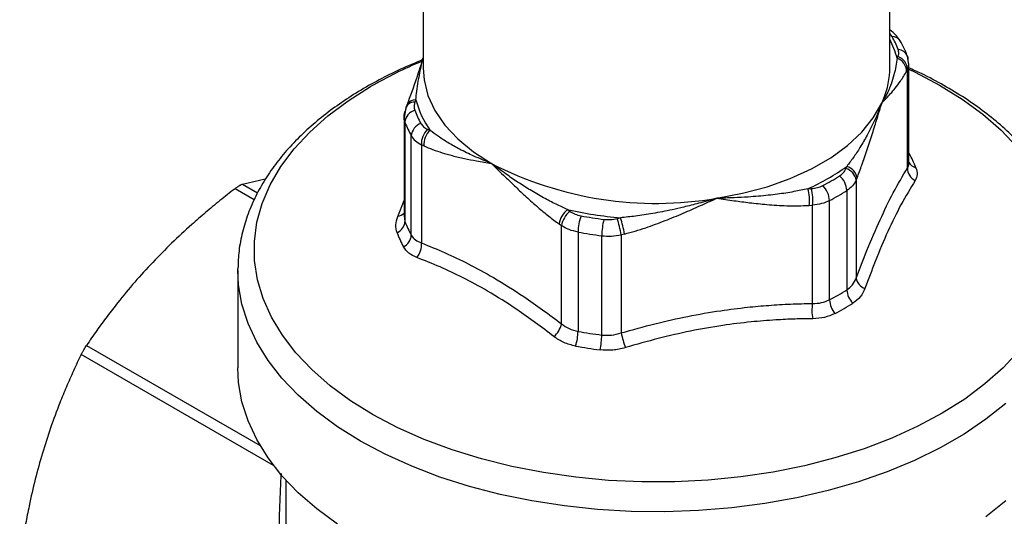
# Model space of a CAD drawing. Units: millimetres. Extents: x 10 to 416, y 10 to 287.
# Drawn here: x 300 to 372, y 152 to 188 of the extents above; entities that cross this region are included whole.
import ezdxf

# ---------------------------------------------------------------- set-up
doc = ezdxf.new("R2010")
doc.units = ezdxf.units.MM

msp = doc.modelspace()

# ---------------------------------------------------------------- linework, layer by layer
at = {"color": 7, "linetype": 'Continuous', "lineweight": 25}
for p, q in [((329.563, 198.616), (329.563, 184.534)), ((363.563, 184.534), (363.563, 198.616)), ((364.372, 186.443), (364.342, 186.505)), ((364.092, 185.266), (364.156, 185.384)), ((364.953, 184.782), (364.844, 185.423)), ((363.558, 184.304), (363.563, 184.534)), ((364.851, 184.424), (364.787, 184.308)), ((364.851, 177.269), (364.851, 184.424)), ((364.953, 177.586), (364.953, 184.874)), ((329.034, 182.232), (328.97, 182.067)), ((328.312, 181.677), (328.174, 180.911)), ((328.377, 181.842), (328.312, 181.678)), ((328.173, 181.01), (328.173, 173.723)), ((328.241, 180.595), (328.241, 173.356)), ((329.89, 180.084), (330.068, 180.003)), ((328.704, 172.359), (328.704, 179.597)), ((329.44, 178.946), (329.44, 171.792)), ((329.617, 178.868), (329.44, 178.946)), ((360.363, 177.211), (360.43, 177.376)), ((361.116, 176.377), (361.181, 176.54)), ((318.063, 176.443), (316.401, 176.062)), ((361.116, 176.377), (361.116, 169.222)), ((357.604, 175.744), (357.848, 175.759)), ((360.439, 175.614), (360.439, 168.376)), ((357.691, 174.525), (357.932, 174.539)), ((357.932, 167.384), (357.932, 174.539)), ((359.174, 167.646), (359.174, 174.884)), ((340.074, 174.227), (340.254, 174.101)), ((343.69, 173.569), (343.935, 173.63)), ((339.468, 173.181), (339.644, 173.056)), ((339.644, 165.901), (339.644, 173.056)), ((340.852, 172.585), (340.852, 165.346)), ((342.58, 165.079), (342.58, 172.317)), ((344.235, 172.444), (343.993, 172.383)), ((343.993, 172.383), (343.993, 165.228)), ((316.063, 169.793), (316.064, 169.922)), ((316.063, 169.793), (316.063, 162.688)), ((319.563, 154.499), (319.563, 148.222))]:
    msp.add_line(p, q, dxfattribs=at)
at = {"color": 8, "linetype": 'Continuous', "lineweight": 25}
for p, q in [((363.731, 186.849), (363.563, 187.073)), ((364.851, 184.424), (364.953, 184.799)), ((364.953, 178.318), (364.987, 178.311)), ((317.496, 175.43), (316.401, 176.062)), ((317.257, 174.943), (315.86, 175.75)), ((327.713, 173.734), (328.173, 174.881)), ((328.18, 173.754), (328.241, 173.356)), ((305.036, 164.324), (317.686, 157.021)), ((318.665, 155.572), (304.653, 163.661))]:
    msp.add_line(p, q, dxfattribs=at)
at = {"color": 7, "linetype": 'Continuous', "lineweight": 25, "flags": 128}
for points in [[(364.844, 185.422), (364.872, 185.324), (364.885, 185.194)], [(350.963, 175.055), (352.84, 175.414), (354.631, 175.896), (356.314, 176.495), (357.865, 177.203), (359.262, 178.01), (360.489, 178.905), (361.526, 179.877), (362.362, 180.911), (362.984, 181.994)], [(323.331, 151.28), (321.816, 152.397), (320.462, 153.58), (319.277, 154.822), (318.269, 156.115), (317.444, 157.45), (316.808, 158.82), (316.366, 160.215), (316.119, 161.625), (316.063, 162.688)], [(372.008, 152.98), (370.572, 151.83)]]:
    msp.add_lwpolyline(points, dxfattribs=at)
at = {"color": 8, "linetype": 'Continuous', "lineweight": 25, "flags": 128}
for points in [[(329.563, 184.534), (329.628, 183.679), (329.914, 182.55), (330.426, 181.448), (331.156, 180.387), (332.094, 179.382), (333.228, 178.448), (334.542, 177.595)], [(364.953, 184.463), (365.402, 184.25), (367.192, 183.308), (368.842, 182.283), (370.339, 181.184), (371.673, 180.016), (372.837, 178.789)], [(372.959, 163.925), (371.816, 162.692), (370.5, 161.517), (369.021, 160.41), (367.389, 159.376), (365.614, 158.424), (363.709, 157.56), (361.687, 156.789), (359.562, 156.118), (357.348, 155.55), (355.06, 155.089), (352.714, 154.74), (350.327, 154.503), (347.913, 154.381), (345.49, 154.374), (343.075, 154.483), (340.683, 154.707), (338.332, 155.044), (336.037, 155.492), (333.814, 156.047), (331.677, 156.707), (329.643, 157.467), (327.724, 158.32), (325.934, 159.263), (324.284, 160.287), (322.787, 161.387), (321.453, 162.554), (320.289, 163.781), (319.306, 165.059), (318.508, 166.38), (317.902, 167.734), (317.492, 169.112), (317.281, 170.506), (317.269, 171.904), (317.458, 173.299), (317.845, 174.679), (318.429, 176.037), (319.205, 177.362), (320.167, 178.645), (321.31, 179.878), (322.626, 181.053), (324.105, 182.161), (325.737, 183.194), (325.737, 183.194)], [(324.996, 157.343), (323.331, 158.385), (321.816, 159.501), (320.462, 160.684), (319.277, 161.926), (318.269, 163.219), (317.444, 164.555), (316.808, 165.925), (316.366, 167.319), (316.119, 168.73), (316.063, 169.793)], [(372.008, 160.085), (370.572, 158.935), (368.981, 157.855), (367.244, 156.852), (365.373, 155.933), (363.38, 155.104), (361.278, 154.371), (359.081, 153.737), (356.802, 153.208), (354.457, 152.786), (352.061, 152.474), (349.629, 152.275), (347.177, 152.19), (344.721, 152.218), (342.278, 152.361), (339.862, 152.616), (337.489, 152.983), (335.175, 153.459), (332.936, 154.041), (330.784, 154.725), (328.735, 155.507), (326.802, 156.382), (324.996, 157.343)]]:
    msp.add_lwpolyline(points, dxfattribs=at)
at = {"color": 8, "linetype": 'Continuous', "lineweight": 25}
for centre, radius, start, end in [((357.553, 183.549), 6.761, 14.71183, 27.26238), ((363.724, 186.123), 0.726, 31.69076, 89.46204), ((364.143, 185.132), 0.759, 22.49354, 87.47089), ((341.49, 155.92), 31.496, 112.44393, 120.00932), ((357.586, 184.564), 5.978, 334.54777, 357.51511), ((329.011, 181.522), 0.711, 88.18712, 152.9901), ((365.619, 178.022), 0.756, 208.30395, 258.23614), ((327.64, 174.437), 0.706, 275.93249, 318.96338)]:
    msp.add_arc(centre, radius, start, end, dxfattribs=at)
at = {"color": 7, "linetype": 'Continuous', "lineweight": 25}
for centre, radius, start, end in [((357.386, 183.321), 7.26, 20.72348, 29.07344), ((363.745, 184.284), 1.042, 1.34463, 70.5125), ((363.809, 184.401), 1.043, 1.25365, 70.53097), ((335.954, 184.09), 7.165, 195.02578, 214.77115), ((328.914, 181.43), 0.639, 84.97848, 177.59917), ((329.238, 180.511), 1, 106.72809, 175.19994), ((335.74, 184.038), 7.26, 200.72348, 209.07344), ((335.304, 183.267), 7.552, 200.72348, 209.07344), ((329.768, 179.509), 1.068, 110.47423, 175.27967), ((330.882, 179.033), 1.445, 133.3637, 183.44366), ((331.062, 178.951), 1.448, 133.36239, 183.26586), ((358.178, 174.525), 7.791, 20.72348, 29.07344), ((346.541, 200.816), 26.138, 242.67377, 279.74016), ((350.715, 190.941), 16.685, 294.38537, 305.60926), ((360.091, 176.209), 1.039, 9.32423, 74.84165), ((360.156, 176.374), 1.038, 9.17427, 74.71133), ((365.879, 177.262), 1.028, 179.60082, 243.06148), ((350.807, 191.031), 16.989, 297.62932, 302.36531), ((358.946, 175.532), 1.495, 3.16357, 50.25532), ((357.527, 174.806), 1.649, 2.69881, 45.32667), ((354.504, 174.909), 3.21, 353.14666, 15.08577), ((354.769, 174.932), 3.188, 352.9235, 15.03958), ((350.978, 190.542), 17.673, 297.62932, 302.36531), ((341.172, 172.891), 1.729, 129.42094, 170.35093), ((341.353, 172.759), 1.735, 129.32007, 170.14256), ((346.366, 202.127), 28.601, 257.29084, 265.12308), ((344.427, 172.53), 3.576, 159.7354, 179.12509), ((346.356, 202.428), 29.142, 259.55457, 262.85935), ((338.211, 171.553), 6.089, 8.41146, 19.94057), ((327.277, 173.424), 0.966, 293.41858, 355.97746), ((335.304, 176.029), 7.552, 200.72348, 209.07344), ((347.681, 172.266), 5.102, 165.87085, 179.42549), ((337.891, 171.456), 6.172, 8.64105, 20.02486), ((334.948, 175.294), 7.791, 200.72348, 209.07344), ((327.672, 172.432), 1.035, 296.83295, 355.95244), ((346.348, 202.397), 30.315, 259.55457, 262.85935), ((328.035, 171.649), 1.413, 319.38249, 5.77965), ((362.09, 169.399), 0.989, 190.31314, 250.33179), ((350.978, 183.303), 17.673, 297.62932, 302.36531), ((361.916, 168.453), 1.479, 182.99899, 225.4273), ((360.892, 166.866), 3.004, 170.06462, 191.46833), ((360.813, 167.721), 1.641, 182.62906, 220.90015), ((351.118, 182.799), 18.232, 297.62932, 302.36531), ((337.896, 166.292), 1.792, 312.10783, 347.39378), ((337.208, 165.409), 3.644, 341.85383, 359.01216), ((346.348, 195.158), 30.315, 259.55457, 262.85935), ((337.363, 165.14), 5.217, 347.36226, 359.33222), ((351.677, 166.855), 7.854, 191.95129, 200.08282), ((346.341, 195.03), 31.274, 259.55457, 262.85935)]:
    msp.add_arc(centre, radius, start, end, dxfattribs=at)
for points, knots in [([(364.351, 186.488), (364.259, 186.632), (364.057, 186.95), (363.735, 187.203), (363.559, 187.341)], [0, 0, 0, 0, 0.453579, 1, 1, 1, 1]), ([(364.156, 185.384), (364.188, 185.462), (364.252, 185.618), (364.201, 185.8), (364.176, 185.89)], [0, 0, 0, 0, 0.500523, 1, 1, 1, 1]), ([(364.828, 185.421), (364.795, 185.522), (364.676, 185.891), (364.476, 186.242), (364.331, 186.497)], [0, 0, 0, 0, 0.273487, 1, 1, 1, 1]), ([(329.505, 185.139), (328.971, 184.916), (327.883, 184.46), (326.335, 183.688), (324.843, 182.843), (323.442, 181.931), (322.137, 180.954), (320.938, 179.916), (319.851, 178.82), (318.886, 177.669), (318.048, 176.465), (317.346, 175.213), (316.785, 173.917), (316.378, 172.58), (316.121, 171.25), (316.087, 170.364), (316.071, 169.939)], [0, 0, 0, 0, 0.067649, 0.138061, 0.208911, 0.28013, 0.351658, 0.423437, 0.495428, 0.567595, 0.63992, 0.712418, 0.785159, 0.858296, 0.932088, 1, 1, 1, 1]), ([(329.563, 185.321), (329.407, 184.821), (329.018, 183.567), (328.617, 182.489), (328.377, 181.841)], [0, 0, 0, 0, 0.3995546, 1, 1, 1, 1]), ([(364.092, 185.266), (364.066, 185.071), (364.01, 184.649), (363.871, 184.024), (363.7, 183.474), (363.503, 182.977), (363.288, 182.515), (363.092, 182.179), (362.984, 181.994)], [0, 0, 0, 0, 0.1583762, 0.3416958, 0.5496619, 0.6650718, 0.8151963, 1, 1, 1, 1]), ([(377.052, 169.604), (377.056, 169.662), (377.093, 170.195), (376.994, 171.22), (376.735, 172.675), (376.278, 174.087), (375.668, 175.437), (374.921, 176.711), (374.025, 177.946), (372.984, 179.134), (371.805, 180.269), (370.496, 181.342), (369.067, 182.352), (367.523, 183.287), (366.15, 184.025), (365.26, 184.421), (364.953, 184.557)], [0, 0, 0, 0, 0.009593, 0.089002, 0.170409, 0.25425, 0.330917, 0.408277, 0.486249, 0.564691, 0.643439, 0.722336, 0.801255, 0.880088, 0.958745, 1, 1, 1, 1]), ([(362.984, 181.994), (363.096, 182.112), (363.309, 182.333), (363.635, 182.686), (363.975, 183.089), (364.361, 183.594), (364.64, 184.062), (364.787, 184.308)], [0, 0, 0, 0, 0.191324, 0.361281, 0.549829, 0.762302, 1, 1, 1, 1]), ([(328.97, 182.067), (328.938, 181.962), (328.874, 181.752), (328.925, 181.563), (328.95, 181.469)], [0, 0, 0, 0, 0.50052, 1, 1, 1, 1]), ([(362.984, 181.994), (362.855, 181.666), (362.623, 181.072), (362.253, 180.29), (361.859, 179.534), (361.421, 178.783), (360.923, 178.024), (360.587, 177.582), (360.43, 177.376)], [0, 0, 0, 0, 0.20035, 0.36287, 0.48751, 0.679865, 0.85078, 1, 1, 1, 1]), ([(361.181, 176.54), (361.299, 176.847), (361.548, 177.497), (361.92, 178.595), (362.289, 179.74), (362.643, 180.879), (362.87, 181.622), (362.984, 181.994)], [0, 0, 0, 0, 0.190159, 0.402516, 0.614085, 0.806578, 1, 1, 1, 1]), ([(328.241, 180.595), (328.205, 180.732), (328.131, 181.01), (328.227, 181.307), (328.275, 181.457)], [0, 0, 0, 0, 0.496222, 1, 1, 1, 1]), ([(329.395, 180.51), (329.453, 180.425), (329.57, 180.253), (329.783, 180.14), (329.89, 180.084)], [0, 0, 0, 0, 0.4994773, 1, 1, 1, 1]), ([(328.704, 179.597), (328.79, 179.471), (328.963, 179.217), (329.28, 179.037), (329.44, 178.946)], [0, 0, 0, 0, 0.496211, 1, 1, 1, 1]), ([(334.542, 177.595), (334.109, 177.769), (333.304, 178.092), (332.255, 178.603), (331.397, 179.085), (330.684, 179.54), (330.265, 179.856), (330.068, 180.003)], [0, 0, 0, 0, 0.26364, 0.489263, 0.686226, 0.852926, 1, 1, 1, 1]), ([(329.617, 178.868), (329.83, 178.778), (330.277, 178.59), (330.967, 178.359), (331.741, 178.14), (332.576, 177.949), (333.527, 177.767), (334.179, 177.656), (334.542, 177.595)], [0, 0, 0, 0, 0.126261, 0.263794, 0.412965, 0.594386, 0.774605, 1, 1, 1, 1]), ([(340.074, 174.227), (339.8, 174.353), (339.215, 174.621), (338.307, 175.101), (337.381, 175.636), (336.473, 176.212), (335.527, 176.854), (334.897, 177.328), (334.542, 177.595)], [0, 0, 0, 0, 0.1382267, 0.2947163, 0.4692601, 0.6283161, 0.7905314, 1, 1, 1, 1]), ([(334.542, 177.595), (334.872, 177.27), (335.459, 176.691), (336.304, 175.874), (337.1, 175.128), (337.902, 174.413), (338.699, 173.747), (339.217, 173.366), (339.468, 173.181)], [0, 0, 0, 0, 0.205193, 0.364747, 0.522309, 0.693614, 0.851767, 1, 1, 1, 1]), ([(359.902, 176.681), (360.004, 176.756), (360.208, 176.906), (360.311, 177.109), (360.363, 177.211)], [0, 0, 0, 0, 0.499475, 1, 1, 1, 1]), ([(361.116, 169.222), (361.376, 169.904), (361.952, 171.414), (362.855, 173.515), (363.845, 175.556), (364.507, 176.684), (364.851, 177.269)], [0, 0, 0, 0, 0.209898, 0.465228, 0.722418, 1, 1, 1, 1]), ([(365.465, 177.282), (365.512, 177.109), (365.608, 176.761), (365.478, 176.485), (365.413, 176.346)], [0, 0, 0, 0, 0.497787, 1, 1, 1, 1]), ([(315.86, 175.75), (315.886, 175.77), (315.937, 175.809), (316.013, 175.862), (316.087, 175.911), (316.134, 175.939), (316.157, 175.953)], [0, 0, 0, 0, 0.253103, 0.502342, 0.750402, 1, 1, 1, 1]), ([(316.401, 176.062), (316.383, 176.057), (316.348, 176.046), (316.289, 176.021), (316.225, 175.991), (316.18, 175.965), (316.157, 175.953)], [0, 0, 0, 0, 0.254167, 0.505177, 0.753595, 1, 1, 1, 1]), ([(357.848, 175.759), (358.001, 175.776), (358.307, 175.808), (358.56, 175.922), (358.686, 175.979)], [0, 0, 0, 0, 0.500523, 1, 1, 1, 1]), ([(361.116, 176.377), (361.04, 176.232), (360.888, 175.943), (360.588, 175.723), (360.439, 175.614)], [0, 0, 0, 0, 0.503825, 1, 1, 1, 1]), ([(365.413, 176.346), (365.068, 175.777), (364.403, 174.681), (363.429, 172.687), (362.554, 170.625), (362.005, 169.139), (361.757, 168.468)], [0, 0, 0, 0, 0.2779101, 0.5347063, 0.7897568, 1, 1, 1, 1]), ([(315.86, 175.75), (315.674, 175.605), (315.305, 175.318), (314.761, 174.883), (314.229, 174.447), (313.71, 174.011), (313.203, 173.575), (312.367, 172.838), (311.234, 171.784), (309.848, 170.383), (308.538, 168.938), (307.442, 167.619), (306.527, 166.434), (305.766, 165.394), (305.281, 164.684), (305.036, 164.324)], [0, 0, 0, 0, 0.043203, 0.08592, 0.128159, 0.169929, 0.211241, 0.252104, 0.376782, 0.500025, 0.623235, 0.747937, 0.830083, 0.914079, 1, 1, 1, 1]), ([(350.963, 175.055), (350.523, 174.928), (349.725, 174.699), (348.637, 174.425), (347.523, 174.172), (346.352, 173.942), (345.093, 173.745), (344.303, 173.666), (343.935, 173.63)], [0, 0, 0, 0, 0.191864, 0.348159, 0.468851, 0.668819, 0.845958, 1, 1, 1, 1]), ([(344.235, 172.444), (344.752, 172.589), (345.749, 172.869), (347.172, 173.404), (348.496, 173.951), (349.75, 174.505), (350.563, 174.873), (350.963, 175.055)], [0, 0, 0, 0, 0.224079, 0.432082, 0.63028, 0.817874, 1, 1, 1, 1]), ([(357.604, 175.744), (357.263, 175.671), (356.529, 175.512), (355.331, 175.332), (354.214, 175.213), (353.159, 175.133), (352.147, 175.079), (351.384, 175.064), (350.963, 175.055)], [0, 0, 0, 0, 0.158376, 0.341696, 0.549662, 0.665072, 0.815196, 1, 1, 1, 1]), ([(350.963, 175.055), (351.383, 174.994), (352.178, 174.88), (353.392, 174.72), (354.664, 174.585), (356.104, 174.482), (357.143, 174.511), (357.691, 174.525)], [0, 0, 0, 0, 0.191324, 0.361281, 0.549829, 0.762302, 1, 1, 1, 1]), ([(359.174, 174.884), (358.988, 174.8), (358.615, 174.631), (358.161, 174.57), (357.932, 174.539)], [0, 0, 0, 0, 0.496201, 1, 1, 1, 1]), ([(327.661, 172.537), (327.614, 172.722), (327.518, 173.092), (327.648, 173.519), (327.713, 173.734)], [0, 0, 0, 0, 0.4977873, 1, 1, 1, 1]), ([(340.254, 174.101), (340.376, 174.026), (340.618, 173.875), (340.921, 173.804), (341.073, 173.768)], [0, 0, 0, 0, 0.5005232, 1, 1, 1, 1]), ([(340.852, 172.585), (340.63, 172.636), (340.183, 172.74), (339.825, 172.95), (339.644, 173.056)], [0, 0, 0, 0, 0.496201, 1, 1, 1, 1]), ([(342.734, 173.512), (342.894, 173.499), (343.215, 173.474), (343.532, 173.537), (343.69, 173.569)], [0, 0, 0, 0, 0.499477, 1, 1, 1, 1]), ([(328.704, 172.359), (328.791, 172.236), (328.966, 171.987), (329.281, 171.857), (329.44, 171.792)], [0, 0, 0, 0, 0.4943372, 1, 1, 1, 1]), ([(342.58, 172.317), (342.815, 172.298), (343.288, 172.26), (343.757, 172.342), (343.993, 172.383)], [0, 0, 0, 0, 0.496211, 1, 1, 1, 1]), ([(329.107, 170.73), (328.898, 170.826), (328.481, 171.018), (328.252, 171.345), (328.139, 171.509)], [0, 0, 0, 0, 0.502235, 1, 1, 1, 1]), ([(329.44, 171.792), (330.014, 171.561), (331.143, 171.106), (332.895, 170.269), (334.807, 169.225), (337.085, 167.804), (338.729, 166.581), (339.644, 165.901)], [0, 0, 0, 0, 0.1699, 0.33403, 0.514089, 0.729601, 1, 1, 1, 1]), ([(339.097, 164.963), (338.199, 165.641), (336.6, 166.849), (334.372, 168.248), (332.501, 169.263), (330.778, 170.075), (329.669, 170.51), (329.107, 170.73)], [0, 0, 0, 0, 0.2730228, 0.4857381, 0.6669535, 0.8311792, 1, 1, 1, 1]), ([(360.439, 168.376), (360.588, 168.489), (360.89, 168.718), (361.04, 169.053), (361.116, 169.222)], [0, 0, 0, 0, 0.494337, 1, 1, 1, 1]), ([(361.757, 168.468), (361.66, 168.258), (361.468, 167.841), (361.074, 167.546), (360.878, 167.399)], [0, 0, 0, 0, 0.502235, 1, 1, 1, 1]), ([(343.993, 165.228), (344.814, 165.46), (346.425, 165.915), (348.849, 166.457), (351.101, 166.851), (353.069, 167.101), (354.762, 167.253), (356.339, 167.348), (357.397, 167.372), (357.932, 167.384)], [0, 0, 0, 0, 0.177653, 0.349118, 0.520368, 0.660075, 0.770696, 0.883956, 1, 1, 1, 1]), ([(357.932, 167.384), (358.16, 167.39), (358.611, 167.402), (358.987, 167.565), (359.174, 167.646)], [0, 0, 0, 0, 0.5056145, 1, 1, 1, 1]), ([(359.573, 166.646), (359.328, 166.539), (358.837, 166.322), (358.245, 166.287), (357.947, 166.269)], [0, 0, 0, 0, 0.497787, 1, 1, 1, 1]), ([(339.644, 165.901), (339.824, 165.771), (340.179, 165.514), (340.629, 165.402), (340.852, 165.346)], [0, 0, 0, 0, 0.5056145, 1, 1, 1, 1]), ([(357.947, 166.269), (357.521, 166.263), (356.627, 166.25), (355.132, 166.179), (353.373, 166.04), (351.301, 165.783), (349.041, 165.384), (346.672, 164.845), (345.097, 164.389), (344.301, 164.158)], [0, 0, 0, 0, 0.094374, 0.197507, 0.329045, 0.479978, 0.650709, 0.823391, 1, 1, 1, 1]), ([(342.58, 165.079), (342.816, 165.063), (343.293, 165.032), (343.758, 165.163), (343.993, 165.228)], [0, 0, 0, 0, 0.494337, 1, 1, 1, 1]), ([(304.653, 163.661), (304.667, 163.689), (304.694, 163.743), (304.738, 163.828), (304.785, 163.914), (304.849, 164.027), (304.934, 164.17), (305.002, 164.272), (305.036, 164.324)], [0, 0, 0, 0, 0.126697, 0.251426, 0.375531, 0.50037, 0.748888, 1, 1, 1, 1]), ([(340.671, 164.274), (340.379, 164.345), (339.792, 164.488), (339.33, 164.804), (339.097, 164.963)], [0, 0, 0, 0, 0.497787, 1, 1, 1, 1]), ([(304.653, 163.661), (304.558, 163.465), (304.368, 163.074), (304.093, 162.483), (303.828, 161.894), (303.572, 161.305), (303.327, 160.718), (302.929, 159.728), (302.408, 158.32), (301.812, 156.464), (301.292, 154.563), (300.896, 152.839), (300.596, 151.299), (300.365, 149.953), (300.235, 149.037), (300.17, 148.574)], [0, 0, 0, 0, 0.043203, 0.08592, 0.128159, 0.169929, 0.211241, 0.252104, 0.376782, 0.500025, 0.623235, 0.747937, 0.830083, 0.914079, 1, 1, 1, 1]), ([(344.301, 164.158), (343.995, 164.082), (343.385, 163.932), (342.763, 163.976), (342.453, 163.998)], [0, 0, 0, 0, 0.502235, 1, 1, 1, 1])]:
    msp.add_open_spline(points, degree=3, knots=knots, dxfattribs=at)
at = {"color": 8, "linetype": 'Continuous', "lineweight": 25}
for points, knots in [([(329.034, 182.232), (329.056, 182.439), (329.103, 182.88), (329.212, 183.612), (329.363, 184.394), (329.483, 184.946), (329.559, 185.218), (329.563, 185.231)], [0, 0, 0, 0, 0.2175301, 0.4632277, 0.7367743, 0.9872856, 1, 1, 1, 1]), ([(364.851, 177.269), (364.911, 177.362), (364.976, 177.464), (364.949, 177.604), (364.946, 177.616)], [0, 0, 0, 0, 0.914792, 1, 1, 1, 1]), ([(319.687, 137.307), (319.539, 138.635), (319.231, 141.393), (319.045, 145.729), (319.021, 150.304), (319.164, 153.426), (319.235, 154.993)], [0, 0, 0, 0, 0.225563, 0.468331, 0.733, 1, 1, 1, 1])]:
    msp.add_open_spline(points, degree=3, knots=knots, dxfattribs=at)

doc.saveas('drawing.dxf')
